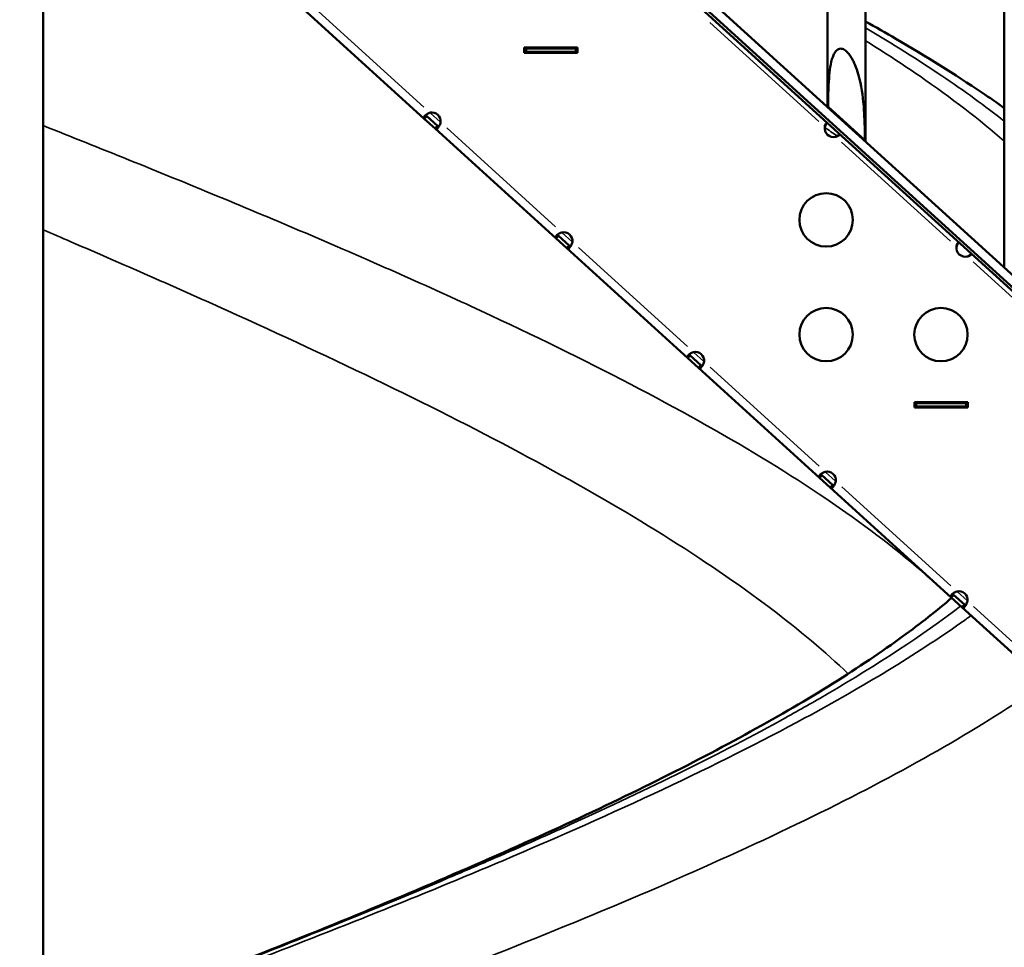
# Model space of a CAD drawing. Units: millimetres. Extents: x -250 to 19453, y 0 to 18367.
# Drawn here: x 4808 to 5361, y 14470 to 14991 of the extents above; entities that cross this region are included whole.
import ezdxf

# ---------------------------------------------------------------- set-up
doc = ezdxf.new("R2010")
doc.units = ezdxf.units.MM
doc.layers.add('MD_Visible', color=7, linetype='Continuous', lineweight=50)
doc.layers.add('MD_Visible Narrow', color=7, linetype='Continuous', lineweight=35)
doc.styles.get("Standard").update_dxf_attribs({"font": 'arial.ttf'})
doc.dimstyles.new('DİLARA 5', dxfattribs={"dimtxt": 250, "dimasz": 100, "dimexe": 0, "dimexo": 100, "dimgap": 50, "dimtad": 2, "dimdec": 0, "dimlfac": 0.1, "dimrnd": 5, "dimtxsty": 'Standard', "dimcen": 0, "dimse1": 1, "dimse2": 1, "dimclrd": 256, "dimadec": 0, "dimazin": 0, "dimtfac": 1, "dimtdec": 0, "dimtix": 1, "dimtmove": 0, "dimatfit": 3, "dimfxl": 1, "dimarcsym": 0})

# ---------------------------------------------------------------- blocks, each defined once
blk = doc.blocks.new('CustomObjectsInViewport4_0')
at = {"layer": 'MD_Visible', "extrusion": (0, 1, 0)}
for p, q in [((4820.89, 16180.96), (4820.89, 13372.46)), ((5261.56, 14942.73), (5261.56, 15600.64)), ((5282.86, 14923.37), (5282.86, 15581.27)), ((5360.86, 14852.46), (5360.86, 15510.36)), ((5614.07, 14621.79), (4820.89, 15342.87)), ((4820.89, 15336.11), (5614.07, 14615.03)), ((5614.07, 14612.84), (4820.89, 15333.83)), ((5035.05, 14935.67), (4967.07, 14997.46)), ((5091.19, 14975.74), (5121.19, 14975.74)), ((5091.19, 14972.74), (5091.19, 14975.74)), ((5091.19, 14975.25), (5092.19, 14975.25)), ((5092.19, 14973.25), (5091.19, 14973.25)), ((5121.19, 14972.74), (5091.19, 14972.74)), ((5092.19, 14975.25), (5092.19, 14973.25)), ((5092.19, 14975.25), (5120.2, 14975.25)), ((5120.2, 14973.25), (5092.19, 14973.25)), ((5120.2, 14975.25), (5120.2, 14973.25)), ((5120.2, 14975.25), (5121.19, 14975.25)), ((5121.19, 14973.25), (5120.2, 14973.25)), ((5121.19, 14975.74), (5121.19, 14972.74)), ((5261.56, 14942.73), (5261.91, 14942.42)), ((5261.91, 14942.42), (5282.51, 14923.69)), ((5035.05, 14935.67), (5036.12, 14936.85)), ((5041.07, 14930.2), (5035.05, 14935.67)), ((5036.12, 14936.85), (5036.39, 14937.15)), ((5042.42, 14931.68), (5036.39, 14937.15)), ((5041.07, 14930.2), (5042.27, 14931.52)), ((5109.05, 14868.41), (5041.07, 14930.2)), ((5042.27, 14931.52), (5042.42, 14931.68)), ((5282.51, 14923.69), (5282.86, 14923.37)), ((5109.05, 14868.41), (5110.11, 14869.59)), ((5115.07, 14862.94), (5109.05, 14868.41)), ((5110.11, 14869.59), (5110.39, 14869.89)), ((5116.41, 14864.42), (5110.39, 14869.89)), ((5115.07, 14862.94), (5116.27, 14864.26)), ((5183.04, 14801.15), (5115.07, 14862.94)), ((5116.27, 14864.26), (5116.41, 14864.42)), ((5183.04, 14801.15), (5184.11, 14802.32)), ((5189.07, 14795.68), (5183.04, 14801.15)), ((5184.11, 14802.32), (5184.39, 14802.63)), ((5190.41, 14797.16), (5184.39, 14802.63)), ((5189.07, 14795.68), (5190.26, 14796.99)), ((5257.04, 14733.89), (5189.07, 14795.68)), ((5190.26, 14796.99), (5190.41, 14797.16)), ((5310.42, 14776.43), (5340.42, 14776.43)), ((5310.42, 14773.43), (5310.42, 14776.43)), ((5310.42, 14775.94), (5311.42, 14775.94)), ((5311.42, 14773.94), (5310.42, 14773.94)), ((5310.42, 14773.43), (5340.42, 14773.43)), ((5311.42, 14775.94), (5311.42, 14773.94)), ((5311.42, 14775.94), (5339.43, 14775.94)), ((5339.43, 14773.94), (5311.42, 14773.94)), ((5339.43, 14775.94), (5339.43, 14773.94)), ((5339.43, 14775.94), (5340.42, 14775.94)), ((5340.42, 14773.94), (5339.43, 14773.94)), ((5340.42, 14776.43), (5340.42, 14773.43)), ((5257.04, 14733.89), (5258.11, 14735.06)), ((5258.11, 14735.06), (5258.39, 14735.37)), ((5264.41, 14729.89), (5258.39, 14735.37)), ((5263.07, 14728.41), (5257.04, 14733.89)), ((5263.07, 14728.41), (5264.26, 14729.73)), ((5264.26, 14729.73), (5264.41, 14729.89)), ((5331.04, 14666.62), (5263.07, 14728.41)), ((5331.04, 14666.62), (5332.11, 14667.8)), ((5337.06, 14661.15), (5331.04, 14666.62)), ((5332.11, 14667.8), (5332.39, 14668.1)), ((5338.41, 14662.63), (5332.39, 14668.1)), ((5337.06, 14661.15), (5338.26, 14662.47)), ((5405.04, 14599.36), (5337.06, 14661.15)), ((5338.26, 14662.47), (5338.41, 14662.63))]:
    blk.add_line(p, q, dxfattribs=at)
at = {"layer": 'MD_Visible'}
for centre in [(5260.77, 14878.9), (5260.77, 14814.4), (5325.27, 14814.4)]:
    blk.add_circle(centre, 15, dxfattribs=at)
at = {"layer": 'MD_Visible', "extrusion": (1.22465e-16, 0, -1)}
for centre, start, end in [((-5039.27, 14934.27), 77.8046, 186.7354), ((-5264.96, 14930.45), 257.8046, 6.7354), ((-5113.26, 14867), 77.8046, 186.7354), ((-5338.96, 14863.19), 257.8046, 6.7354), ((-5187.26, 14799.74), 77.8046, 186.7354), ((-5261.26, 14732.48), 77.8046, 186.7354), ((-5335.26, 14665.22), 77.8046, 186.7354)]:
    blk.add_arc(centre, 5, start, end, dxfattribs=at)
at = {"layer": 'MD_Visible'}
for points, knots in [([(5282.86, 14990.42), (5288.68, 14987.17), (5294.39, 14983.91), (5317.12, 14970.66), (5333.23, 14960.62), (5352.54, 14947.59), (5356.75, 14944.69), (5360.86, 14941.77)], [73.156131, 73.156131, 73.156131, 73.156131, 75.978464, 75.978464, 84.617053, 84.617053, 87.085405, 87.085405, 87.085405, 87.085405]), ([(5272.21, 14973.6), (5272.18, 14973.62), (5272.15, 14973.65), (5272.07, 14973.72), (5272.03, 14973.76), (5271.88, 14973.88), (5271.78, 14973.96), (5271.32, 14974.32), (5270.93, 14974.57), (5270.15, 14974.94), (5269.76, 14975.06), (5269, 14975.16), (5268.66, 14975.15), (5267.96, 14975.01), (5267.63, 14974.87), (5266.9, 14974.43), (5266.54, 14974.09), (5265.69, 14973.09), (5265.26, 14972.31), (5264.29, 14970.15), (5263.78, 14968.38), (5262.64, 14962.47), (5262.28, 14957.84), (5261.96, 14949.36), (5261.91, 14946.01), (5261.91, 14942.42)], [8.921716, 8.921716, 8.921716, 8.921716, 8.963913, 8.963913, 9.025103, 9.025103, 9.157094, 9.157094, 9.618795, 9.618795, 10.043958, 10.043958, 10.417887, 10.417887, 10.817208, 10.817208, 11.35764, 11.35764, 12.275593, 12.275593, 13.924495, 13.924495, 16.769621, 16.769621, 18.6812, 18.6812, 18.6812, 18.6812]), ([(5282.51, 14923.69), (5282.51, 14923.84), (5282.51, 14923.99), (5282.51, 14930.64), (5282.32, 14936.19), (5281.63, 14946.69), (5280.89, 14952.56), (5278.63, 14961.93), (5277.44, 14965.29), (5276, 14968.22), (5275.89, 14968.44), (5274.8, 14970.52), (5273.78, 14971.98), (5272.67, 14973.16), (5272.56, 14973.27), (5272.4, 14973.42), (5272.36, 14973.46), (5272.28, 14973.53), (5272.25, 14973.56), (5272.22, 14973.59), (5272.21, 14973.59), (5272.21, 14973.6)], [0, 0, 0, 0, 0.045938, 0.045938, 1.995524, 1.995524, 4.849346, 4.849346, 6.994966, 6.994966, 7.16823, 7.16823, 8.655937, 8.655937, 8.812942, 8.812942, 8.873792, 8.873792, 8.917558, 8.917558, 8.921716, 8.921716, 8.921716, 8.921716]), ([(5035.05, 14935.67), (5034.82, 14935.88), (5034.74, 14936.14), (5034.81, 14936.56), (5034.87, 14936.71), (5035, 14936.94), (5035.04, 14937.01), (5035.13, 14937.13), (5035.16, 14937.17), (5035.21, 14937.23), (5035.22, 14937.25), (5035.25, 14937.27), (5035.25, 14937.28), (5035.27, 14937.3), (5035.27, 14937.31), (5035.28, 14937.31), (5035.28, 14937.32), (5035.29, 14937.32), (5035.46, 14937.52), (5035.66, 14937.71), (5035.99, 14937.98), (5036.11, 14938.06), (5036.29, 14938.19), (5036.35, 14938.23), (5036.44, 14938.29), (5036.47, 14938.3), (5036.52, 14938.33), (5036.53, 14938.34), (5036.56, 14938.36), (5036.57, 14938.36), (5036.58, 14938.37), (5036.59, 14938.38), (5036.59, 14938.38), (5036.74, 14938.47), (5036.95, 14938.57), (5037.49, 14938.83), (5037.82, 14938.98), (5038.21, 14939.15)], [0.0000002, 0.0000002, 0.0000002, 0.0000002, 0.25, 0.25, 0.375, 0.375, 0.4375, 0.4375, 0.46875, 0.46875, 0.484375, 0.484375, 0.4921875, 0.4921875, 0.4960938, 0.4980469, 0.4980469, 0.5, 0.5, 0.625, 0.625, 0.6875, 0.6875, 0.71875, 0.71875, 0.734375, 0.734375, 0.7421875, 0.7421875, 0.7460938, 0.7480469, 0.7480469, 0.75, 0.75, 0.875, 0.875, 1, 1, 1, 1]), ([(5036.39, 14937.15), (5036.17, 14937.36), (5036.05, 14937.57), (5036.03, 14937.78), (5036.02, 14937.86), (5036.02, 14937.94), (5036.04, 14938.01)], [0.0000003, 0.0000003, 0.0000003, 0.0000003, 0.25, 0.25, 0.25, 0.344194, 0.344194, 0.344194, 0.344194]), ([(5044.23, 14933.68), (5044.02, 14932.99), (5043.77, 14932.37), (5043.37, 14931.58), (5043.23, 14931.35), (5043.03, 14931.03), (5042.96, 14930.93), (5042.85, 14930.8), (5042.82, 14930.75), (5042.77, 14930.69), (5042.75, 14930.67), (5042.73, 14930.64), (5042.72, 14930.63), (5042.7, 14930.61), (5042.7, 14930.61), (5042.69, 14930.6), (5042.69, 14930.59), (5042.68, 14930.59), (5042.51, 14930.4), (5042.35, 14930.25), (5042.12, 14930.1), (5042.05, 14930.06), (5041.94, 14930.01), (5041.91, 14930), (5041.86, 14929.99), (5041.84, 14929.98), (5041.81, 14929.98), (5041.81, 14929.98), (5041.79, 14929.97), (5041.79, 14929.97), (5041.78, 14929.97), (5041.78, 14929.97), (5041.77, 14929.97), (5041.69, 14929.96), (5041.58, 14929.96), (5041.34, 14930.02), (5041.2, 14930.08), (5041.07, 14930.2)], [0, 0, 0, 0, 0.25, 0.25, 0.375, 0.375, 0.4375, 0.4375, 0.46875, 0.46875, 0.484375, 0.484375, 0.4921875, 0.4921875, 0.4960938, 0.4980469, 0.4980469, 0.5, 0.5, 0.625, 0.625, 0.6875, 0.6875, 0.71875, 0.71875, 0.734375, 0.734375, 0.7421875, 0.7421875, 0.7460938, 0.7480469, 0.7480469, 0.75, 0.75, 0.875, 0.875, 1, 1, 1, 1]), ([(5043.24, 14931.37), (5043.22, 14931.36), (5043.2, 14931.36), (5043.19, 14931.36), (5043.16, 14931.35), (5043.14, 14931.35), (5043.11, 14931.35), (5043.1, 14931.35), (5043.08, 14931.35), (5043.07, 14931.35), (5043.06, 14931.35), (5043.06, 14931.35), (5043.05, 14931.35), (5043.05, 14931.35), (5043.04, 14931.35), (5043.04, 14931.35), (5043.04, 14931.35), (5043.03, 14931.36), (5043.03, 14931.36), (5042.97, 14931.36), (5042.88, 14931.39), (5042.77, 14931.44), (5042.67, 14931.49), (5042.54, 14931.56), (5042.42, 14931.68)], [0.6662731, 0.6662731, 0.6662731, 0.6662731, 0.6875, 0.6875, 0.6875, 0.71875, 0.71875, 0.71875, 0.734375, 0.734375, 0.734375, 0.7421875, 0.7421875, 0.7421875, 0.7460938, 0.7460938, 0.7460938, 0.75, 0.75, 0.75, 0.875, 0.875, 0.875, 1, 1, 1, 1]), ([(5260, 14931.04), (5260.01, 14931.26), (5260.03, 14931.49), (5260.1, 14931.9), (5260.15, 14932.09), (5260.24, 14932.38), (5260.28, 14932.48), (5260.36, 14932.67), (5260.41, 14932.76), (5260.51, 14932.92), (5260.56, 14932.99), (5260.73, 14933.17), (5260.86, 14933.25), (5261.05, 14933.3), (5261.11, 14933.31), (5261.29, 14933.32), (5261.39, 14933.29), (5261.6, 14933.2), (5261.71, 14933.13), (5261.81, 14933.04)], [-0.4696346, -0.4696346, -0.4696346, -0.4696346, -0.4025315, -0.4025315, -0.3424171, -0.3424171, -0.3055274, -0.3055274, -0.2695742, -0.2695742, -0.2347215, -0.2347215, -0.1649296, -0.1649296, -0.1281918, -0.1281918, -0.0677501, -0.0677501, 0, 0, 0, 0]), ([(5260, 14931.04), (5260.21, 14931.72), (5260.47, 14932.34), (5260.74, 14932.86), (5260.81, 14933.01), (5260.89, 14933.15), (5260.97, 14933.28)], [0, 0, 0, 0, 0.25, 0.25, 0.25, 0.3220004, 0.3220004, 0.3220004, 0.3220004]), ([(5267.83, 14927.57), (5267.94, 14927.47), (5268.02, 14927.37), (5268.14, 14927.16), (5268.18, 14927.06), (5268.19, 14926.89), (5268.19, 14926.83), (5268.16, 14926.7), (5268.13, 14926.63), (5268.06, 14926.5), (5268.02, 14926.44), (5267.85, 14926.26), (5267.7, 14926.16), (5267.42, 14926.01), (5267.32, 14925.96), (5267.05, 14925.84), (5266.86, 14925.78), (5266.46, 14925.66), (5266.24, 14925.61), (5266.02, 14925.57)], [-0.4696346, -0.4696346, -0.4696346, -0.4696346, -0.4025315, -0.4025315, -0.3424171, -0.3424171, -0.3055274, -0.3055274, -0.2695742, -0.2695742, -0.2347215, -0.2347215, -0.1649296, -0.1649296, -0.1281918, -0.1281918, -0.0677501, -0.0677501, 0, 0, 0, 0]), ([(5268.18, 14926.8), (5268.05, 14926.7), (5267.92, 14926.61), (5267.77, 14926.51), (5267.28, 14926.2), (5266.69, 14925.87), (5266.02, 14925.57)], [0.6751248, 0.6751248, 0.6751248, 0.6751248, 0.75, 0.75, 0.75, 1, 1, 1, 1]), ([(5109.05, 14868.41), (5108.82, 14868.62), (5108.74, 14868.87), (5108.81, 14869.3), (5108.87, 14869.45), (5108.99, 14869.68), (5109.04, 14869.75), (5109.13, 14869.87), (5109.16, 14869.91), (5109.2, 14869.96), (5109.22, 14869.98), (5109.24, 14870.01), (5109.25, 14870.02), (5109.27, 14870.04), (5109.27, 14870.04), (5109.28, 14870.05), (5109.28, 14870.06), (5109.28, 14870.06), (5109.46, 14870.25), (5109.66, 14870.45), (5109.99, 14870.71), (5110.11, 14870.8), (5110.29, 14870.92), (5110.35, 14870.96), (5110.44, 14871.02), (5110.47, 14871.04), (5110.52, 14871.07), (5110.53, 14871.08), (5110.56, 14871.09), (5110.57, 14871.1), (5110.58, 14871.11), (5110.59, 14871.11), (5110.59, 14871.12), (5110.74, 14871.2), (5110.95, 14871.31), (5111.49, 14871.57), (5111.82, 14871.72), (5112.21, 14871.89)], [0.0000003, 0.0000003, 0.0000003, 0.0000003, 0.25, 0.25, 0.375, 0.375, 0.4375, 0.4375, 0.46875, 0.46875, 0.484375, 0.484375, 0.4921875, 0.4921875, 0.4960938, 0.4980469, 0.4980469, 0.5, 0.5, 0.625, 0.625, 0.6875, 0.6875, 0.71875, 0.71875, 0.734375, 0.734375, 0.7421875, 0.7421875, 0.7460938, 0.7480469, 0.7480469, 0.75, 0.75, 0.875, 0.875, 1, 1, 1, 1]), ([(5110.39, 14869.89), (5110.16, 14870.1), (5110.05, 14870.31), (5110.03, 14870.52), (5110.02, 14870.6), (5110.02, 14870.67), (5110.04, 14870.75)], [0.0000003, 0.0000003, 0.0000003, 0.0000003, 0.25, 0.25, 0.25, 0.3442164, 0.3442164, 0.3442164, 0.3442164]), ([(5118.23, 14866.42), (5118.02, 14865.73), (5117.77, 14865.11), (5117.37, 14864.32), (5117.23, 14864.08), (5117.02, 14863.77), (5116.96, 14863.67), (5116.85, 14863.53), (5116.82, 14863.49), (5116.77, 14863.43), (5116.75, 14863.41), (5116.72, 14863.38), (5116.71, 14863.37), (5116.7, 14863.35), (5116.7, 14863.34), (5116.69, 14863.34), (5116.68, 14863.33), (5116.68, 14863.33), (5116.51, 14863.13), (5116.35, 14862.99), (5116.12, 14862.84), (5116.05, 14862.8), (5115.94, 14862.75), (5115.91, 14862.74), (5115.86, 14862.72), (5115.84, 14862.72), (5115.81, 14862.72), (5115.8, 14862.71), (5115.79, 14862.71), (5115.79, 14862.71), (5115.78, 14862.71), (5115.77, 14862.71), (5115.77, 14862.71), (5115.69, 14862.7), (5115.58, 14862.7), (5115.33, 14862.76), (5115.2, 14862.82), (5115.07, 14862.94)], [0, 0, 0, 0, 0.25, 0.25, 0.375, 0.375, 0.4375, 0.4375, 0.46875, 0.46875, 0.484375, 0.484375, 0.4921875, 0.4921875, 0.4960938, 0.4980469, 0.4980469, 0.5, 0.5, 0.625, 0.625, 0.6875, 0.6875, 0.71875, 0.71875, 0.734375, 0.734375, 0.7421875, 0.7421875, 0.7460938, 0.7480469, 0.7480469, 0.75, 0.75, 0.875, 0.875, 1, 1, 1, 1]), ([(5117.24, 14864.1), (5117.22, 14864.1), (5117.2, 14864.1), (5117.18, 14864.09), (5117.16, 14864.09), (5117.13, 14864.09), (5117.11, 14864.09), (5117.09, 14864.09), (5117.08, 14864.09), (5117.07, 14864.09), (5117.06, 14864.09), (5117.06, 14864.09), (5117.05, 14864.09), (5117.05, 14864.09), (5117.04, 14864.09), (5117.04, 14864.09), (5117.04, 14864.09), (5117.03, 14864.09), (5117.03, 14864.09), (5116.91, 14864.11), (5116.67, 14864.19), (5116.41, 14864.42)], [0.6662731, 0.6662731, 0.6662731, 0.6662731, 0.6875, 0.6875, 0.6875, 0.71875, 0.71875, 0.71875, 0.734375, 0.734375, 0.734375, 0.7421875, 0.7421875, 0.7421875, 0.7460938, 0.7460938, 0.7460938, 0.75, 0.75, 0.75, 1, 1, 1, 1]), ([(5333.99, 14863.78), (5334.01, 14864), (5334.03, 14864.23), (5334.1, 14864.64), (5334.15, 14864.83), (5334.24, 14865.11), (5334.28, 14865.22), (5334.36, 14865.41), (5334.41, 14865.5), (5334.51, 14865.66), (5334.56, 14865.73), (5334.73, 14865.91), (5334.86, 14865.98), (5335.05, 14866.04), (5335.11, 14866.05), (5335.29, 14866.05), (5335.39, 14866.03), (5335.6, 14865.94), (5335.71, 14865.87), (5335.81, 14865.78)], [-0.4696346, -0.4696346, -0.4696346, -0.4696346, -0.4025316, -0.4025316, -0.3424171, -0.3424171, -0.3055274, -0.3055274, -0.2695742, -0.2695742, -0.2347215, -0.2347215, -0.1649296, -0.1649296, -0.1281918, -0.1281918, -0.0677501, -0.0677501, 0, 0, 0, 0]), ([(5333.99, 14863.78), (5334.21, 14864.46), (5334.46, 14865.08), (5334.73, 14865.6), (5334.81, 14865.75), (5334.89, 14865.89), (5334.97, 14866.02)], [0, 0, 0, 0, 0.25, 0.25, 0.25, 0.3220004, 0.3220004, 0.3220004, 0.3220004]), ([(5341.83, 14860.3), (5341.94, 14860.21), (5342.02, 14860.11), (5342.14, 14859.9), (5342.17, 14859.8), (5342.19, 14859.63), (5342.19, 14859.56), (5342.16, 14859.43), (5342.13, 14859.37), (5342.06, 14859.24), (5342.01, 14859.18), (5341.85, 14859), (5341.69, 14858.89), (5341.42, 14858.75), (5341.32, 14858.7), (5341.05, 14858.58), (5340.86, 14858.52), (5340.46, 14858.4), (5340.24, 14858.35), (5340.02, 14858.3)], [-0.4696346, -0.4696346, -0.4696346, -0.4696346, -0.4025316, -0.4025316, -0.3424171, -0.3424171, -0.3055274, -0.3055274, -0.2695742, -0.2695742, -0.2347215, -0.2347215, -0.1649296, -0.1649296, -0.1281918, -0.1281918, -0.0677501, -0.0677501, 0, 0, 0, 0]), ([(5342.18, 14859.54), (5342.05, 14859.44), (5341.91, 14859.35), (5341.77, 14859.25), (5341.28, 14858.93), (5340.68, 14858.61), (5340.02, 14858.3)], [0.6751248, 0.6751248, 0.6751248, 0.6751248, 0.75, 0.75, 0.75, 1, 1, 1, 1]), ([(5183.04, 14801.15), (5182.82, 14801.36), (5182.74, 14801.61), (5182.81, 14802.04), (5182.87, 14802.19), (5182.99, 14802.41), (5183.04, 14802.49), (5183.13, 14802.6), (5183.16, 14802.64), (5183.2, 14802.7), (5183.22, 14802.72), (5183.24, 14802.75), (5183.25, 14802.76), (5183.26, 14802.77), (5183.27, 14802.78), (5183.28, 14802.79), (5183.28, 14802.79), (5183.28, 14802.79), (5183.46, 14802.99), (5183.66, 14803.18), (5183.99, 14803.45), (5184.11, 14803.54), (5184.28, 14803.66), (5184.34, 14803.7), (5184.44, 14803.76), (5184.47, 14803.78), (5184.51, 14803.81), (5184.53, 14803.82), (5184.55, 14803.83), (5184.57, 14803.84), (5184.58, 14803.85), (5184.59, 14803.85), (5184.59, 14803.85), (5184.74, 14803.94), (5184.95, 14804.05), (5185.48, 14804.3), (5185.81, 14804.45), (5186.21, 14804.63)], [0.0000003, 0.0000003, 0.0000003, 0.0000003, 0.25, 0.25, 0.375, 0.375, 0.4375, 0.4375, 0.46875, 0.46875, 0.484375, 0.484375, 0.4921875, 0.4921875, 0.4960938, 0.4980469, 0.4980469, 0.5, 0.5, 0.625, 0.625, 0.6875, 0.6875, 0.71875, 0.71875, 0.734375, 0.734375, 0.7421875, 0.7421875, 0.7460938, 0.7480469, 0.7480469, 0.75, 0.75, 0.875, 0.875, 1, 1, 1, 1]), ([(5184.39, 14802.63), (5184.16, 14802.84), (5184.04, 14803.05), (5184.02, 14803.26), (5184.02, 14803.33), (5184.02, 14803.41), (5184.04, 14803.49)], [0.0000003, 0.0000003, 0.0000003, 0.0000003, 0.25, 0.25, 0.25, 0.3442164, 0.3442164, 0.3442164, 0.3442164]), ([(5192.23, 14799.15), (5192.02, 14798.47), (5191.77, 14797.85), (5191.37, 14797.06), (5191.23, 14796.82), (5191.02, 14796.51), (5190.95, 14796.41), (5190.85, 14796.27), (5190.82, 14796.23), (5190.76, 14796.16), (5190.75, 14796.14), (5190.72, 14796.11), (5190.71, 14796.1), (5190.7, 14796.09), (5190.69, 14796.08), (5190.69, 14796.07), (5190.68, 14796.07), (5190.68, 14796.07), (5190.51, 14795.87), (5190.35, 14795.73), (5190.12, 14795.57), (5190.05, 14795.53), (5189.94, 14795.49), (5189.91, 14795.48), (5189.85, 14795.46), (5189.84, 14795.46), (5189.81, 14795.45), (5189.8, 14795.45), (5189.79, 14795.45), (5189.78, 14795.45), (5189.78, 14795.45), (5189.77, 14795.45), (5189.77, 14795.45), (5189.69, 14795.43), (5189.58, 14795.44), (5189.33, 14795.5), (5189.2, 14795.56), (5189.07, 14795.68)], [0, 0, 0, 0, 0.25, 0.25, 0.375, 0.375, 0.4375, 0.4375, 0.46875, 0.46875, 0.484375, 0.484375, 0.4921875, 0.4921875, 0.4960937, 0.4980469, 0.4980469, 0.5, 0.5, 0.625, 0.625, 0.6875, 0.6875, 0.71875, 0.71875, 0.734375, 0.734375, 0.7421875, 0.7421875, 0.7460937, 0.7480469, 0.7480469, 0.75, 0.75, 0.875, 0.875, 1, 1, 1, 1]), ([(5191.23, 14796.84), (5191.22, 14796.84), (5191.2, 14796.83), (5191.18, 14796.83), (5191.16, 14796.83), (5191.13, 14796.83), (5191.11, 14796.83), (5191.09, 14796.83), (5191.08, 14796.83), (5191.07, 14796.83), (5191.06, 14796.83), (5191.05, 14796.83), (5191.05, 14796.83), (5191.04, 14796.83), (5191.04, 14796.83), (5191.04, 14796.83), (5191.03, 14796.83), (5191.03, 14796.83), (5191.03, 14796.83), (5190.97, 14796.84), (5190.88, 14796.86), (5190.77, 14796.91), (5190.66, 14796.96), (5190.54, 14797.04), (5190.41, 14797.16)], [0.6662731, 0.6662731, 0.6662731, 0.6662731, 0.6875, 0.6875, 0.6875, 0.71875, 0.71875, 0.71875, 0.734375, 0.734375, 0.734375, 0.7421875, 0.7421875, 0.7421875, 0.7460938, 0.7460938, 0.7460938, 0.75, 0.75, 0.75, 0.875, 0.875, 0.875, 1, 1, 1, 1]), ([(5257.04, 14733.89), (5256.82, 14734.09), (5256.74, 14734.35), (5256.81, 14734.77), (5256.86, 14734.92), (5256.99, 14735.15), (5257.04, 14735.23), (5257.12, 14735.34), (5257.15, 14735.38), (5257.2, 14735.44), (5257.22, 14735.46), (5257.24, 14735.49), (5257.25, 14735.5), (5257.26, 14735.51), (5257.27, 14735.52), (5257.27, 14735.53), (5257.28, 14735.53), (5257.28, 14735.53), (5257.46, 14735.73), (5257.66, 14735.92), (5257.99, 14736.19), (5258.1, 14736.28), (5258.28, 14736.4), (5258.34, 14736.44), (5258.44, 14736.5), (5258.47, 14736.52), (5258.51, 14736.55), (5258.53, 14736.56), (5258.55, 14736.57), (5258.56, 14736.58), (5258.58, 14736.58), (5258.58, 14736.59), (5258.59, 14736.59), (5258.74, 14736.68), (5258.94, 14736.78), (5259.48, 14737.04), (5259.81, 14737.19), (5260.2, 14737.36)], [0.0000002, 0.0000002, 0.0000002, 0.0000002, 0.25, 0.25, 0.375, 0.375, 0.4375, 0.4375, 0.46875, 0.46875, 0.484375, 0.484375, 0.4921875, 0.4921875, 0.4960938, 0.4980469, 0.4980469, 0.5, 0.5, 0.625, 0.625, 0.6875, 0.6875, 0.71875, 0.71875, 0.734375, 0.734375, 0.7421875, 0.7421875, 0.7460938, 0.7480469, 0.7480469, 0.75, 0.75, 0.875, 0.875, 1, 1, 1, 1]), ([(5258.39, 14735.37), (5258.16, 14735.57), (5258.04, 14735.79), (5258.02, 14735.99), (5258.01, 14736.07), (5258.02, 14736.15), (5258.04, 14736.22)], [0.0000003, 0.0000003, 0.0000003, 0.0000003, 0.25, 0.25, 0.25, 0.3442164, 0.3442164, 0.3442164, 0.3442164]), ([(5266.23, 14731.89), (5266.02, 14731.2), (5265.76, 14730.58), (5265.36, 14729.8), (5265.23, 14729.56), (5265.02, 14729.24), (5264.95, 14729.15), (5264.85, 14729.01), (5264.81, 14728.97), (5264.76, 14728.9), (5264.75, 14728.88), (5264.72, 14728.85), (5264.71, 14728.84), (5264.7, 14728.83), (5264.69, 14728.82), (5264.69, 14728.81), (5264.68, 14728.81), (5264.68, 14728.81), (5264.5, 14728.61), (5264.34, 14728.46), (5264.12, 14728.31), (5264.05, 14728.27), (5263.94, 14728.23), (5263.9, 14728.21), (5263.85, 14728.2), (5263.84, 14728.2), (5263.81, 14728.19), (5263.8, 14728.19), (5263.79, 14728.19), (5263.78, 14728.19), (5263.78, 14728.18), (5263.77, 14728.18), (5263.77, 14728.18), (5263.69, 14728.17), (5263.58, 14728.17), (5263.33, 14728.24), (5263.19, 14728.3), (5263.07, 14728.41)], [0, 0, 0, 0, 0.25, 0.25, 0.375, 0.375, 0.4375, 0.4375, 0.46875, 0.46875, 0.484375, 0.484375, 0.4921875, 0.4921875, 0.4960938, 0.4980469, 0.4980469, 0.5, 0.5, 0.625, 0.625, 0.6875, 0.6875, 0.71875, 0.71875, 0.734375, 0.734375, 0.7421875, 0.7421875, 0.7460938, 0.7480469, 0.7480469, 0.75, 0.75, 0.875, 0.875, 0.9999999, 0.9999999, 0.9999999, 0.9999999]), ([(5265.23, 14729.58), (5265.22, 14729.57), (5265.2, 14729.57), (5265.18, 14729.57), (5265.16, 14729.56), (5265.13, 14729.56), (5265.1, 14729.56), (5265.09, 14729.56), (5265.08, 14729.56), (5265.07, 14729.56), (5265.06, 14729.56), (5265.05, 14729.57), (5265.05, 14729.57), (5265.04, 14729.57), (5265.04, 14729.57), (5265.04, 14729.57), (5265.03, 14729.57), (5265.03, 14729.57), (5265.03, 14729.57), (5264.96, 14729.58), (5264.88, 14729.6), (5264.77, 14729.65), (5264.66, 14729.7), (5264.54, 14729.78), (5264.41, 14729.89)], [0.6662731, 0.6662731, 0.6662731, 0.6662731, 0.6875, 0.6875, 0.6875, 0.71875, 0.71875, 0.71875, 0.734375, 0.734375, 0.734375, 0.7421875, 0.7421875, 0.7421875, 0.7460938, 0.7460938, 0.7460938, 0.75, 0.75, 0.75, 0.875, 0.875, 0.875, 1, 1, 1, 1]), ([(5331.04, 14666.62), (5330.81, 14666.83), (5330.74, 14667.09), (5330.81, 14667.51), (5330.86, 14667.66), (5330.99, 14667.89), (5331.04, 14667.96), (5331.12, 14668.08), (5331.15, 14668.12), (5331.2, 14668.18), (5331.21, 14668.2), (5331.24, 14668.22), (5331.25, 14668.23), (5331.26, 14668.25), (5331.27, 14668.26), (5331.27, 14668.26), (5331.28, 14668.27), (5331.28, 14668.27), (5331.45, 14668.47), (5331.66, 14668.66), (5331.99, 14668.93), (5332.1, 14669.01), (5332.28, 14669.14), (5332.34, 14669.18), (5332.43, 14669.24), (5332.46, 14669.25), (5332.51, 14669.28), (5332.53, 14669.29), (5332.55, 14669.31), (5332.56, 14669.31), (5332.57, 14669.32), (5332.58, 14669.33), (5332.59, 14669.33), (5332.74, 14669.42), (5332.94, 14669.52), (5333.48, 14669.78), (5333.81, 14669.93), (5334.2, 14670.1)], [0.0000003, 0.0000003, 0.0000003, 0.0000003, 0.25, 0.25, 0.375, 0.375, 0.4375, 0.4375, 0.46875, 0.46875, 0.484375, 0.484375, 0.4921875, 0.4921875, 0.4960938, 0.4980469, 0.4980469, 0.5, 0.5, 0.625, 0.625, 0.6875, 0.6875, 0.71875, 0.71875, 0.734375, 0.734375, 0.7421875, 0.7421875, 0.7460938, 0.7480469, 0.7480469, 0.75, 0.75, 0.875, 0.875, 1, 1, 1, 1]), ([(5332.39, 14668.1), (5332.16, 14668.31), (5332.04, 14668.52), (5332.02, 14668.73), (5332.01, 14668.81), (5332.02, 14668.89), (5332.04, 14668.96)], [0.0000004, 0.0000004, 0.0000004, 0.0000004, 0.25, 0.25, 0.25, 0.3442165, 0.3442165, 0.3442165, 0.3442165]), ([(4820.89, 14419.23), (4823.54, 14420.23), (4826.19, 14421.23), (4854, 14431.74), (4878.9, 14441.26), (4927.69, 14460.24), (4951.64, 14469.73), (4998.32, 14488.65), (5021.09, 14498.1), (5065.11, 14516.93), (5086.42, 14526.33), (5127.29, 14545.04), (5146.89, 14554.37), (5184.07, 14572.88), (5201.7, 14582.09), (5234.78, 14600.33), (5250.27, 14609.4), (5278.84, 14627.28), (5291.98, 14636.12), (5313.87, 14652.11), (5323.02, 14659.31), (5331.29, 14666.4)], [15.696398, 15.696398, 15.696398, 15.696398, 16.564096, 16.564096, 24.81798, 24.81798, 33.047393, 33.047393, 41.256277, 41.256277, 49.432135, 49.432135, 57.572764, 57.572764, 65.650203, 65.650203, 73.676562, 73.676562, 81.618883, 81.618883, 88.24093, 88.24093, 88.24093, 88.24093]), ([(5340.22, 14664.63), (5340.02, 14663.94), (5339.76, 14663.32), (5339.36, 14662.53), (5339.23, 14662.3), (5339.02, 14661.98), (5338.95, 14661.88), (5338.85, 14661.75), (5338.81, 14661.7), (5338.76, 14661.64), (5338.74, 14661.62), (5338.72, 14661.59), (5338.71, 14661.58), (5338.7, 14661.56), (5338.69, 14661.56), (5338.68, 14661.55), (5338.68, 14661.54), (5338.68, 14661.54), (5338.5, 14661.35), (5338.34, 14661.2), (5338.12, 14661.05), (5338.04, 14661.01), (5337.94, 14660.96), (5337.9, 14660.95), (5337.85, 14660.94), (5337.83, 14660.93), (5337.81, 14660.93), (5337.8, 14660.93), (5337.79, 14660.92), (5337.78, 14660.92), (5337.77, 14660.92), (5337.77, 14660.92), (5337.77, 14660.92), (5337.69, 14660.91), (5337.58, 14660.91), (5337.33, 14660.97), (5337.19, 14661.03), (5337.06, 14661.15)], [0, 0, 0, 0, 0.25, 0.25, 0.375, 0.375, 0.4375, 0.4375, 0.46875, 0.46875, 0.484375, 0.484375, 0.4921875, 0.4921875, 0.4960938, 0.4980469, 0.4980469, 0.5, 0.5, 0.625, 0.625, 0.6875, 0.6875, 0.71875, 0.71875, 0.734375, 0.734375, 0.7421875, 0.7421875, 0.7460938, 0.7480469, 0.7480469, 0.75, 0.75, 0.875, 0.875, 0.9999999, 0.9999999, 0.9999999, 0.9999999]), ([(5339.23, 14662.32), (5339.21, 14662.31), (5339.2, 14662.31), (5339.18, 14662.31), (5339.15, 14662.3), (5339.13, 14662.3), (5339.1, 14662.3), (5339.09, 14662.3), (5339.08, 14662.3), (5339.06, 14662.3), (5339.06, 14662.3), (5339.05, 14662.3), (5339.04, 14662.3), (5339.04, 14662.3), (5339.04, 14662.3), (5339.03, 14662.3), (5339.03, 14662.3), (5339.03, 14662.31), (5339.02, 14662.31), (5338.9, 14662.32), (5338.67, 14662.4), (5338.41, 14662.63)], [0.6662731, 0.6662731, 0.6662731, 0.6662731, 0.6875, 0.6875, 0.6875, 0.71875, 0.71875, 0.71875, 0.734375, 0.734375, 0.734375, 0.7421875, 0.7421875, 0.7421875, 0.7460938, 0.7460938, 0.7460938, 0.75, 0.75, 0.75, 1, 1, 1, 1]), ([(5484.34, 14527.28), (5483.7, 14520.98), (5482.85, 14514.7), (5479.16, 14492.98), (5475.25, 14477.79), (5465.08, 14447.98), (5458.77, 14433.4), (5443.85, 14404.66), (5435.14, 14390.57), (5415.35, 14362.65), (5404.07, 14348.84), (5378.75, 14321.15), (5364.55, 14307.37), (5333.13, 14279.72), (5315.75, 14265.9), (5278.51, 14238.65), (5258.59, 14225.23), (5216.98, 14199.03), (5195.28, 14186.22), (5150.96, 14161.42), (5128.38, 14149.39), (5082.33, 14125.82), (5058.85, 14114.25), (5011.32, 14091.51), (4987.23, 14080.32), (4938.76, 14058.26), (4914.34, 14047.38), (4866.96, 14026.54), (4843.99, 14016.56), (4820.89, 14006.6)], [3.995678, 3.995678, 3.995678, 3.995678, 6.681649, 6.681649, 13.364516, 13.364516, 20.239124, 20.239124, 27.483153, 27.483153, 35.304614, 35.304614, 43.884655, 43.884655, 53.140759, 53.140759, 62.634937, 62.634937, 71.99107, 71.99107, 80.957625, 80.957625, 89.677202, 89.677202, 98.167225, 98.167225, 106.447998, 106.447998, 114.044171, 114.044171, 114.044171, 114.044171])]:
    blk.add_open_spline(points, degree=3, knots=knots, dxfattribs=at)
at = {"layer": 'MD_Visible Narrow', "extrusion": (0, 1, 0)}
for p, q in [((4973.63, 14997.85), (5034.81, 14942.24)), ((5256.6, 14934.13), (5195.42, 14989.74)), ((5043.93, 14933.95), (5038.51, 14938.88)), ((5047.63, 14930.59), (5108.81, 14874.98)), ((5330.59, 14866.87), (5269.42, 14922.48)), ((5117.93, 14866.69), (5112.51, 14871.62)), ((5121.63, 14863.33), (5182.81, 14807.72)), ((5404.59, 14799.61), (5343.41, 14855.22)), ((5191.93, 14799.43), (5186.51, 14804.35)), ((5195.63, 14796.06), (5256.81, 14740.45)), ((5265.93, 14732.16), (5260.51, 14737.09)), ((5269.63, 14728.8), (5330.8, 14673.19)), ((5339.92, 14664.9), (5334.5, 14669.83)), ((5343.62, 14661.54), (5404.8, 14605.93))]:
    blk.add_line(p, q, dxfattribs=at)
at = {"layer": 'MD_Visible Narrow'}
for points, knots in [([(5282.86, 14986.8), (5298.11, 14977.84), (5326.03, 14960.34), (5350.09, 14942.84), (5360.86, 14934.31)], [192.761079, 192.761079, 192.761079, 192.761079, 200.675341, 208.21032, 208.21032, 208.21032, 208.21032]), ([(5360.86, 14923.07), (5347, 14935.23), (5322.5, 14954.07), (5293.61, 14972.91), (5282.86, 14979.58)], [-207.505684, -207.505684, -207.505684, -207.505684, -196.946354, -191.158986, -191.158986, -191.158986, -191.158986]), ([(5331.06, 14666.2), (5317.16, 14679.72), (5284.46, 14706.98), (5222.15, 14747.96), (5147.57, 14789.15), (5062.68, 14830.33), (4969.31, 14871.52), (4887.28, 14905.38), (4836.99, 14925.5), (4820.89, 14931.9)], [-191.984425, -191.984425, -191.984425, -191.984425, -181.468821, -170.794184, -160.119548, -149.444911, -138.770275, -128.095638, -123.120673, -123.120673, -123.120673, -123.120673]), ([(4820.89, 14873.31), (4826.12, 14871.07), (4863.26, 14855.1), (4930.86, 14825.39), (5018.99, 14784.21), (5099.6, 14743.02), (5170.95, 14701.83), (5229.34, 14662.09), (5260.29, 14636.08), (5273.15, 14623.8)], [126.351188, 126.351188, 126.351188, 126.351188, 128.095638, 138.770275, 149.444911, 160.119548, 170.794184, 181.468821, 191.019196, 191.019196, 191.019196, 191.019196]), ([(4820.89, 14419.13), (4838.44, 14425.72), (4891.16, 14445.66), (4968.07, 14475.62), (5032.99, 14502.32), (5079.75, 14522.34), (5147.58, 14552.38), (5210.77, 14583.53), (5282.88, 14624.46), (5314.72, 14645.37), (5336.33, 14661.82)], [-353.271796, -353.271796, -353.271796, -353.271796, -347.552389, -335.967309, -327.2785, -324.38223, -318.58969, -301.21207, -297.350377, -283.072025, -283.072025, -283.072025, -283.072025]), ([(5342.2, 14656.49), (5340.31, 14655.13), (5313.41, 14635.94), (5259.74, 14603.39), (5170.78, 14558.82), (5080.48, 14518.72), (4981.76, 14478.61), (4893.86, 14445.05), (4839.4, 14424.87), (4820.89, 14418.06)], [289.976383, 289.976383, 289.976383, 289.976383, 291.175985, 306.915227, 318.719659, 330.524091, 342.328523, 354.132955, 360.148059, 360.148059, 360.148059, 360.148059]), ([(4820.89, 14372.87), (4852.29, 14383.84), (4883.36, 14394.8), (4913.87, 14405.77), (4978.28, 14428.92), (5040.19, 14452.06), (5097.69, 14475.21), (5156.13, 14498.73), (5210.01, 14522.25), (5257.63, 14545.77), (5304.54, 14568.94), (5345.36, 14592.1), (5378.84, 14615.27), (5380.5, 14616.42), (5382.14, 14617.56), (5383.75, 14618.71)], [-362.374949, -362.374949, -362.374949, -362.374949, -352.692758, -352.692758, -352.692758, -332.255754, -332.255754, -332.255754, -311.489769, -311.489769, -311.489769, -291.033153, -291.033153, -291.033153, -290.021768, -290.021768, -290.021768, -290.021768]), ([(5482.17, 14529.26), (5479.03, 14517.82), (5467.75, 14492.92), (5435.74, 14454.56), (5391.59, 14418.68), (5329.5, 14378.31), (5259.7, 14341.3), (5161.28, 14296.44), (5062.17, 14256.07), (4945.12, 14212.33), (4866.04, 14184.26), (4824.22, 14169.64), (4820.89, 14168.47)], [217.065545, 217.065545, 217.065545, 217.065545, 225.789931, 236.05311, 246.316289, 253.158408, 266.842646, 274.54003, 287.369003, 297.632182, 307.895361, 308.781666, 308.781666, 308.781666, 308.781666])]:
    blk.add_open_spline(points, degree=3, knots=knots, dxfattribs=at)
for points in [[(5259.98, 14930.84), (5262.34, 14929.24), (5264.68, 14927.65), (5266.99, 14926.05)], [(5335.84, 14661.45), (5335.84, 14661.45), (5335.84, 14661.45), (5335.84, 14661.45)], [(5341.27, 14655.82), (5341.27, 14655.82), (5341.27, 14655.82), (5341.27, 14655.82)], [(5275.97, 14621.08), (5275.97, 14621.08), (5275.97, 14621.08), (5275.97, 14621.08)], [(5280.43, 14616.67), (5280.43, 14616.67), (5280.43, 14616.67), (5280.43, 14616.67)], [(5314.49, 14575.55), (5314.49, 14575.55), (5314.49, 14575.55), (5314.49, 14575.55)]]:
    blk.add_open_spline(points, degree=3, dxfattribs=at)
blk = doc.blocks.new('*D5')
at = {"lineweight": -2, "transparency": 16777216}
blk.add_line((336.07, 18013.29), (8210.05, 18013.29), dxfattribs=at)
at = {"transparency": 16777216}
for points in [[(336.07, 18029.96), (336.07, 17996.62), (236.07, 18013.29)], [(8210.05, 18029.96), (8210.05, 17996.62), (8310.05, 18013.29)]]:
    blk.add_solid(points, dxfattribs=at)
at = {"layer": 'Defpoints', "color": 0, "transparency": 16777216}
for p in [(8310.05, 18013.29), (236.07, 13497.11), (8310.05, 13496.05)]:
    blk.add_point(p, dxfattribs=at)
at = {"color": 0, "transparency": 16777216, "insert": (4273.06, 18190.93), "char_height": 250, "attachment_point": 5}
blk.add_mtext('805', dxfattribs=at)

msp = doc.modelspace()

# ---------------------------------------------------------------- block references
at = {"layer": 'MD_Visible'}
msp.add_blockref('CustomObjectsInViewport4_0', (0, 0), dxfattribs=at)

# ---------------------------------------------------------------- dimensions: what is measured, and where the dimension line sits
dim = msp.add_linear_dim(base=(8310.05, 18013.29), p1=(236.07, 13497.11), p2=(8310.05, 13496.05), dimstyle='DİLARA 5')
dim.commit()
dim.dimension.update_dxf_attribs({"geometry": '*D5', "text_midpoint": (4273.06, 18190.93)})

doc.saveas('drawing.dxf')
